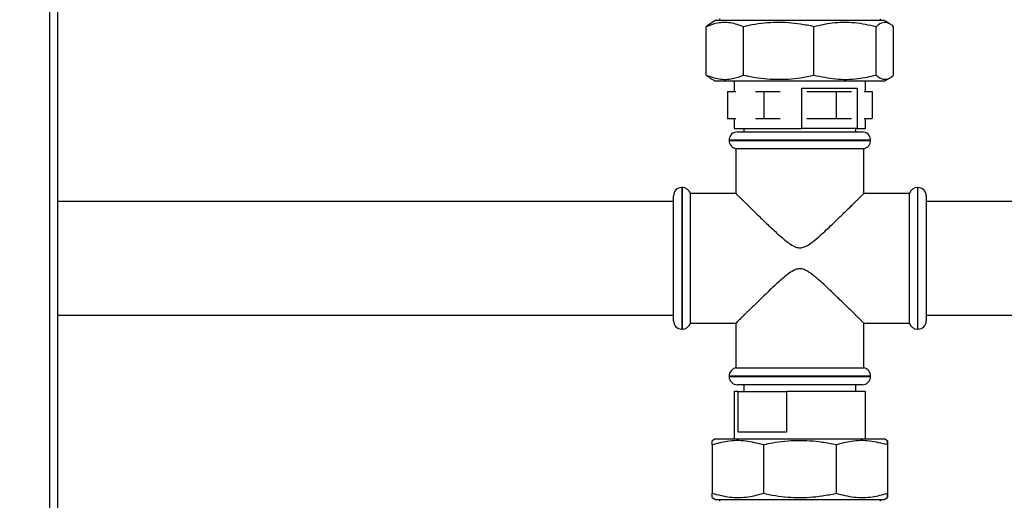
# Model space of a CAD drawing. Units: millimetres. Extents: x 0 to 420, y 0 to 297.
# Drawn here: x 123 to 152, y 199 to 213 of the extents above; entities that cross this region are included whole.
import ezdxf

# ---------------------------------------------------------------- set-up
doc = ezdxf.new("R2010")
doc.units = ezdxf.units.MM
doc.layers.add('1', color=7, linetype='Continuous')
doc.layers.add('DEFAULT', color=179, linetype='Continuous')
doc.styles.add('SLDTEXTSTYLE1', font='TXT', dxfattribs={"width": 0.605})
doc.dimstyles.new('SLDDIMSTYLE0', dxfattribs={"dimtxt": 3.5, "dimasz": 2.5, "dimexe": 0, "dimexo": 0.0625, "dimgap": 0.875, "dimtad": 1, "dimdec": 0, "dimlfac": 10, "dimrnd": 1e-09, "dimzin": 12, "dimdsep": 46, "dimtxsty": 'SLDTEXTSTYLE1', "dimsah": 1, "dimcen": 0.09, "dimadec": 0, "dimazin": 3, "dimtfac": 1, "dimtdec": 0, "dimtofl": 0, "dimtmove": 0, "dimatfit": 3, "dimfxl": 1, "dimfrac": 2, "dimtolj": 1, "dimtzin": 12, "dimarcsym": 0})

# ---------------------------------------------------------------- blocks, each defined once
blk = doc.blocks.new('_D')
at = {"layer": '1'}
for p, q in [((78.961, 217.933), (78.961, 256.033)), ((166.111, 208.333), (166.111, 256.033)), ((78.961, 255.033), (166.111, 255.033))]:
    blk.add_line(p, q, dxfattribs=at)
for points in [[(78.961, 255.033), (81.461, 254.633), (81.461, 255.433)], [(166.111, 255.033), (163.611, 255.433), (163.611, 254.633)]]:
    blk.add_solid(points, dxfattribs=at)
at = {"layer": '1', "insert": (118.526, 259.545), "char_height": 3.5, "attachment_point": 1, "style": 'SLDTEXTSTYLE1'}
blk.add_mtext('872', dxfattribs=at)

msp = doc.modelspace()

# ---------------------------------------------------------------- linework, layer by layer
at = {"color": 1, "linetype": 'Continuous', "lineweight": 30}
msp.add_line((123.756, 157.033), (123.756, 232.433), dxfattribs=at)
at = {"color": 7, "linetype": 'Continuous', "lineweight": 30}
msp.add_line((123.986, 157.033), (123.986, 232.433), dxfattribs=at)
at = {"layer": 'DEFAULT', "linetype": 'Continuous', "lineweight": 30}
for p, q in [((143.511, 213.183), (143.332, 213.08)), ((148.511, 213.183), (143.511, 213.183)), ((143.621, 213.233), (143.621, 213.183)), ((148.401, 213.183), (148.401, 213.233)), ((148.69, 213.08), (148.511, 213.183)), ((143.228, 211.565), (143.228, 213.002)), ((144.339, 211.565), (144.339, 213.002)), ((146.429, 211.565), (146.429, 213.002)), ((148.275, 211.565), (148.275, 213.002)), ((148.794, 211.565), (148.794, 213.002)), ((143.332, 211.487), (143.511, 211.383)), ((148.511, 211.383), (143.511, 211.383)), ((144.061, 211.383), (144.061, 211.083)), ((147.961, 211.083), (147.961, 211.383)), ((148.511, 211.383), (148.69, 211.487)), ((143.863, 211.083), (143.863, 210.283)), ((143.863, 211.083), (144.107, 211.083)), ((144.693, 211.083), (144.937, 211.083)), ((144.937, 211.083), (144.937, 210.283)), ((144.937, 211.083), (145.425, 211.083)), ((146.07, 211.183), (147.707, 211.183)), ((146.07, 209.983), (146.07, 211.183)), ((146.218, 211.083), (147.085, 211.083)), ((147.085, 211.083), (147.085, 210.283)), ((147.085, 211.083), (147.547, 211.083)), ((147.707, 211.183), (147.707, 209.983)), ((147.915, 211.083), (148.159, 211.083)), ((148.159, 211.083), (148.159, 210.283)), ((143.863, 210.283), (144.107, 210.283)), ((144.061, 210.283), (144.061, 209.983)), ((144.693, 210.283), (144.937, 210.283)), ((144.937, 210.283), (145.425, 210.283)), ((146.218, 210.283), (147.085, 210.283)), ((147.085, 210.283), (147.547, 210.283)), ((147.915, 210.283), (148.159, 210.283)), ((147.961, 209.983), (147.961, 210.283)), ((144.061, 209.983), (146.07, 209.983)), ((144.161, 209.883), (147.861, 209.883)), ((144.346, 209.983), (144.346, 209.883)), ((147.707, 209.983), (146.07, 209.983)), ((147.676, 209.883), (147.676, 209.983)), ((147.707, 209.983), (147.961, 209.983)), ((143.911, 209.633), (143.911, 209.628)), ((148.111, 209.633), (143.911, 209.633)), ((143.911, 209.628), (148.111, 209.628)), ((148.111, 209.628), (148.111, 209.633)), ((144.111, 209.383), (144.111, 208.058)), ((147.911, 209.383), (144.111, 209.383)), ((147.911, 208.058), (147.911, 209.383)), ((142.523, 208.233), (142.511, 208.233)), ((142.511, 208.233), (142.511, 204.033)), ((142.523, 204.033), (142.523, 208.233)), ((144.112, 208.058), (142.761, 208.058)), ((142.761, 206.133), (142.761, 208.058)), ((149.261, 208.058), (147.91, 208.058)), ((149.261, 206.133), (149.261, 208.058)), ((149.511, 208.233), (149.5, 208.233)), ((149.5, 208.233), (149.5, 206.133)), ((149.511, 206.133), (149.511, 208.233)), ((142.261, 207.818), (123.986, 207.818)), ((142.261, 204.283), (142.261, 207.983)), ((149.761, 207.983), (149.761, 206.133)), ((152.311, 207.818), (149.761, 207.818)), ((142.761, 204.208), (142.761, 206.133)), ((149.261, 204.208), (149.261, 206.133)), ((149.5, 206.133), (149.5, 204.033)), ((149.511, 204.033), (149.511, 206.133)), ((149.761, 206.133), (149.761, 204.283)), ((123.986, 204.448), (142.261, 204.448)), ((149.761, 204.448), (152.311, 204.448)), ((142.511, 204.033), (142.523, 204.033)), ((142.761, 204.208), (144.114, 204.208)), ((144.111, 204.212), (144.111, 202.883)), ((147.91, 204.208), (149.261, 204.208)), ((147.911, 202.883), (147.911, 204.21)), ((149.5, 204.033), (149.511, 204.033)), ((144.111, 202.883), (146.011, 202.883)), ((146.011, 202.883), (147.911, 202.883)), ((143.911, 202.639), (143.911, 202.633)), ((146.011, 202.639), (143.911, 202.639)), ((143.911, 202.633), (148.111, 202.633)), ((148.111, 202.639), (146.011, 202.639)), ((148.111, 202.633), (148.111, 202.639)), ((147.861, 202.383), (144.161, 202.383)), ((144.349, 202.383), (144.349, 202.183)), ((147.674, 202.183), (147.674, 202.383)), ((144.061, 202.183), (144.061, 200.783)), ((144.175, 202.183), (144.061, 202.183)), ((144.175, 200.983), (144.175, 202.183)), ((144.175, 202.183), (145.616, 202.183)), ((145.616, 202.183), (145.616, 200.983)), ((147.961, 202.183), (145.616, 202.183)), ((147.961, 200.783), (147.961, 202.183)), ((143.511, 200.783), (143.411, 200.726)), ((143.511, 200.783), (148.511, 200.783)), ((145.616, 200.983), (144.175, 200.983)), ((148.611, 200.726), (148.511, 200.783)), ((143.41, 200.602), (143.41, 199.165)), ((144.931, 200.602), (144.931, 199.165)), ((147.085, 200.602), (147.085, 199.165)), ((148.61, 200.602), (148.61, 199.165)), ((148.612, 200.602), (148.612, 199.165)), ((143.411, 199.041), (143.511, 198.983)), ((143.511, 198.983), (148.511, 198.983)), ((143.621, 198.983), (143.621, 198.933)), ((148.401, 198.933), (148.401, 198.983)), ((148.511, 198.983), (148.611, 199.041))]:
    msp.add_line(p, q, dxfattribs=at)
for centre, start, end in [((144.161, 209.633), 90, 180), ((147.861, 209.633), 0, 90), ((144.161, 209.628), 180, 258.463), ((147.861, 209.628), 281.537, 0), ((142.511, 207.983), 90, 180), ((142.523, 207.983), 17.4576, 90), ((149.5, 207.983), 90, 162.5424), ((149.511, 207.983), 0, 90), ((142.511, 204.283), 180, 270), ((149.511, 204.283), 270, 0), ((142.523, 204.283), 270, 342.5424), ((149.5, 204.283), 197.4576, 270), ((144.161, 202.639), 101.537, 180), ((147.861, 202.639), 0, 78.463), ((144.161, 202.633), 180, 270), ((147.861, 202.633), 270, 0)]:
    msp.add_arc(centre, 0.25, start, end, dxfattribs=at)
for points, knots in [([(144.339, 213.002), (144.211, 213.047), (143.952, 213.139), (143.576, 213.129), (143.336, 213.042), (143.228, 213.002)], [0, 0, 0, 0, 0.348256, 0.705088, 1, 1, 1, 1]), ([(143.228, 213.002), (143.249, 213.022), (143.284, 213.055), (143.319, 213.066), (143.333, 213.071)], [0, 0, 0, 0, 0.617927, 1, 1, 1, 1]), ([(146.429, 213.002), (146.297, 213.029), (145.932, 213.104), (145.316, 213.145), (144.749, 213.089), (144.425, 213.02), (144.339, 213.002)], [0, 0, 0, 0, 0.192277, 0.529273, 0.874933, 1, 1, 1, 1]), ([(148.275, 213.002), (148.062, 213.047), (147.632, 213.139), (147.007, 213.129), (146.609, 213.042), (146.429, 213.002)], [0, 0, 0, 0, 0.348256, 0.705088, 1, 1, 1, 1]), ([(148.794, 213.002), (148.761, 213.029), (148.671, 213.104), (148.517, 213.145), (148.377, 213.089), (148.296, 213.02), (148.275, 213.002)], [0, 0, 0, 0, 0.1922766, 0.5292726, 0.8749329, 1, 1, 1, 1]), ([(143.333, 211.497), (143.319, 211.501), (143.284, 211.512), (143.249, 211.545), (143.228, 211.565)], [0, 0, 0, 0, 0.382202, 1, 1, 1, 1]), ([(143.228, 211.565), (143.356, 211.52), (143.615, 211.428), (143.992, 211.438), (144.231, 211.525), (144.339, 211.565)], [0, 0, 0, 0, 0.348256, 0.705088, 1, 1, 1, 1]), ([(144.339, 211.565), (144.425, 211.547), (144.743, 211.479), (145.31, 211.422), (145.926, 211.461), (146.297, 211.538), (146.429, 211.565)], [0, 0, 0, 0, 0.125022, 0.462105, 0.807685, 1, 1, 1, 1]), ([(146.429, 211.565), (146.642, 211.52), (147.073, 211.428), (147.698, 211.438), (148.095, 211.525), (148.275, 211.565)], [0, 0, 0, 0, 0.348256, 0.705088, 1, 1, 1, 1]), ([(148.275, 211.565), (148.296, 211.547), (148.375, 211.479), (148.516, 211.422), (148.669, 211.461), (148.761, 211.538), (148.794, 211.565)], [0, 0, 0, 0, 0.125022, 0.462105, 0.807685, 1, 1, 1, 1]), ([(144.112, 208.058), (144.112, 208.058), (144.111, 208.059), (144.118, 208.052), (144.136, 208.033), (144.169, 208.001), (144.213, 207.958), (144.256, 207.916), (144.31, 207.863), (144.377, 207.796), (144.453, 207.722), (144.544, 207.633), (144.652, 207.527), (144.779, 207.403), (144.914, 207.273), (145.057, 207.136), (145.206, 206.996), (145.36, 206.853), (145.522, 206.71), (145.684, 206.579), (145.834, 206.482), (145.947, 206.445), (146, 206.443), (146.011, 206.443)], [0, 0, 0, 0, 0.013787, 0.049214, 0.085227, 0.1508, 0.184012, 0.21761, 0.261874, 0.306484, 0.352051, 0.397897, 0.458553, 0.519681, 0.58209, 0.644864, 0.707851, 0.771132, 0.83532, 0.899905, 0.953899, 0.990306, 1, 1, 1, 1]), ([(146.011, 206.443), (146.059, 206.45), (146.172, 206.467), (146.302, 206.556), (146.453, 206.67), (146.611, 206.807), (146.797, 206.977), (146.977, 207.147), (147.133, 207.297), (147.265, 207.425), (147.376, 207.533), (147.482, 207.636), (147.572, 207.725), (147.647, 207.798), (147.709, 207.859), (147.765, 207.914), (147.81, 207.959), (147.846, 207.994), (147.873, 208.021), (147.894, 208.041), (147.906, 208.054), (147.912, 208.059), (147.911, 208.058), (147.91, 208.058)], [0, 0, 0, 0, 0.041453, 0.098481, 0.133327, 0.207882, 0.282981, 0.359622, 0.436835, 0.490346, 0.544121, 0.598839, 0.653946, 0.694604, 0.735482, 0.777136, 0.8191, 0.853225, 0.887802, 0.922619, 0.957942, 0.992073, 1, 1, 1, 1]), ([(147.91, 204.21), (147.908, 204.212), (147.906, 204.214), (147.883, 204.236), (147.852, 204.267), (147.809, 204.309), (147.751, 204.367), (147.693, 204.423), (147.622, 204.493), (147.543, 204.571), (147.447, 204.664), (147.334, 204.775), (147.201, 204.904), (147.061, 205.04), (146.912, 205.181), (146.758, 205.326), (146.57, 205.497), (146.399, 205.643), (146.252, 205.743), (146.173, 205.786), (146.108, 205.811), (146.047, 205.824), (145.992, 205.825), (145.937, 205.817), (145.881, 205.799), (145.781, 205.753), (145.639, 205.654), (145.464, 205.507), (145.285, 205.346), (145.112, 205.183), (144.957, 205.035), (144.819, 204.902), (144.698, 204.785), (144.582, 204.672), (144.484, 204.576), (144.404, 204.497), (144.338, 204.432), (144.278, 204.374), (144.229, 204.325), (144.178, 204.274), (144.141, 204.238), (144.12, 204.218), (144.111, 204.208), (144.113, 204.211), (144.114, 204.212)], [0, 0, 0, 0, 0.030807, 0.048556, 0.064896, 0.098045, 0.114867, 0.13749, 0.160289, 0.183576, 0.207005, 0.238114, 0.269464, 0.301472, 0.333667, 0.365958, 0.398403, 0.447948, 0.464636, 0.475734, 0.487008, 0.494807, 0.502826, 0.51063, 0.51863, 0.528348, 0.558198, 0.593602, 0.629275, 0.665618, 0.702195, 0.730662, 0.759276, 0.788418, 0.817779, 0.838462, 0.859254, 0.880431, 0.901763, 0.919047, 0.954157, 0.972043, 0.989331, 1, 1, 1, 1]), ([(143.41, 200.602), (143.41, 200.62), (143.41, 200.686), (143.411, 200.741), (143.411, 200.722), (143.411, 200.72)], [0, 0, 0, 0, 0.250888, 0.927332, 1, 1, 1, 1]), ([(144.931, 200.602), (144.755, 200.647), (144.401, 200.739), (143.885, 200.729), (143.558, 200.642), (143.41, 200.602)], [0, 0, 0, 0, 0.348256, 0.705088, 1, 1, 1, 1]), ([(148.61, 200.602), (148.434, 200.647), (148.078, 200.739), (147.562, 200.729), (147.233, 200.642), (147.085, 200.602)], [0, 0, 0, 0, 0.348256, 0.705088, 1, 1, 1, 1]), ([(147.085, 200.602), (146.948, 200.629), (146.572, 200.704), (145.937, 200.745), (145.353, 200.689), (145.019, 200.62), (144.931, 200.602)], [0, 0, 0, 0, 0.192315, 0.529315, 0.874979, 1, 1, 1, 1]), ([(148.612, 200.602), (148.612, 200.629), (148.612, 200.704), (148.611, 200.745), (148.61, 200.689), (148.61, 200.62), (148.61, 200.602)], [0, 0, 0, 0, 0.192315, 0.529315, 0.874979, 1, 1, 1, 1]), ([(143.411, 199.046), (143.411, 199.044), (143.411, 199.025), (143.41, 199.08), (143.41, 199.147), (143.41, 199.165)], [0, 0, 0, 0, 0.055337, 0.749013, 1, 1, 1, 1]), ([(143.41, 199.165), (143.585, 199.12), (143.94, 199.028), (144.455, 199.038), (144.783, 199.125), (144.931, 199.165)], [0, 0, 0, 0, 0.348256, 0.705088, 1, 1, 1, 1]), ([(144.931, 199.165), (145.019, 199.147), (145.347, 199.079), (145.931, 199.022), (146.566, 199.061), (146.948, 199.138), (147.085, 199.165)], [0, 0, 0, 0, 0.1250673, 0.4621474, 0.8077231, 1, 1, 1, 1]), ([(147.085, 199.165), (147.26, 199.12), (147.616, 199.028), (148.133, 199.038), (148.461, 199.125), (148.61, 199.165)], [0, 0, 0, 0, 0.3482561, 0.7050883, 1, 1, 1, 1]), ([(148.61, 199.165), (148.61, 199.147), (148.61, 199.079), (148.611, 199.022), (148.612, 199.061), (148.612, 199.138), (148.612, 199.165)], [0, 0, 0, 0, 0.1250673, 0.4621474, 0.8077231, 1, 1, 1, 1])]:
    msp.add_open_spline(points, degree=3, knots=knots, dxfattribs=at)

# ---------------------------------------------------------------- dimensions: what is measured, and where the dimension line sits
at = {"layer": '1'}
dim = msp.add_linear_dim(base=(166.111058688, 255.033487579), p1=(78.961058688, 216.933487579), p2=(166.111058688, 207.333487579), dimstyle='SLDDIMSTYLE0', dxfattribs=at)
dim.commit()
dim.dimension.update_dxf_attribs({"geometry": '_D', "text_midpoint": (122.536058688, 255.033487579), "dimtype": 160})

doc.saveas('drawing.dxf')
